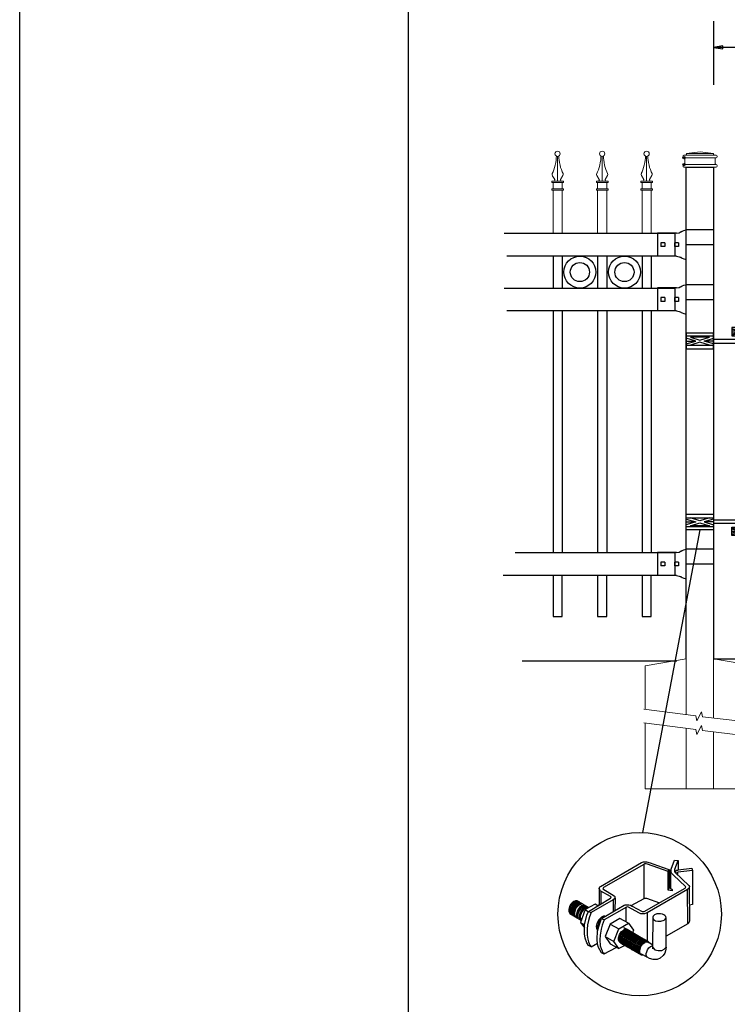
# Model space of a CAD drawing. Units: inches. Extents: x 33 to 588, y 33 to 399.
# Drawn here: x 33 to 111, y 103 to 211 of the extents above; entities that cross this region are included whole.
import ezdxf

# ---------------------------------------------------------------- set-up
doc = ezdxf.new("R2010")
doc.units = ezdxf.units.IN
doc.header["$MEASUREMENT"] = 0
for name, color, linetype in [('3D OBJECT 1', 250, 'Continuous'), ('CONCREATE 1', 250, 'Continuous'), ('DIMENSION 1', 250, 'Continuous'), ('FORMET OR TEMPLATE 1', 250, 'Continuous'), ('GATE POST 1', 250, 'Continuous'), ('Layer 1', 250, 'Continuous'), ('PICKETS 1', 250, 'Continuous'), ('RAILS 1', 250, 'Continuous')]:
    doc.layers.add(name, color=color, linetype=linetype)

# ---------------------------------------------------------------- blocks, each defined once
blk = doc.blocks.new('post')
at = {"layer": 'GATE POST 1', "color": 250}
blk.add_lwpolyline([(283.41, 1080.81), (283.41, 1134.72), (286.41, 1134.72), (286.41, 1080.8)], dxfattribs=at)
at = {"layer": 'Layer 1', "color": 250, "lineweight": 20}
for points in [[(284.92, 1136.39), (284.92, 1136.39), (283.43, 1136.21), (283.43, 1136.21)], [(284.92, 1136.39), (284.92, 1136.39), (286.4, 1136.21), (286.4, 1136.21)], [(283.15, 1136.02), (283.1, 1136.02), (283.06, 1135.98), (283.06, 1135.93)], [(283.06, 1135.93), (283.06, 1135.93), (283.06, 1135.83), (283.06, 1135.83)], [(283.06, 1135.83), (283.06, 1135.78), (283.1, 1135.74), (283.15, 1135.74)], [(283.15, 1136.02), (283.15, 1136.02), (283.34, 1136.02), (283.34, 1136.02)], [(283.15, 1135.74), (283.15, 1135.74), (286.68, 1135.74), (286.68, 1135.74)], [(283.24, 1135.65), (283.24, 1135.7), (283.2, 1135.74), (283.15, 1135.74)], [(283.24, 1135.65), (283.24, 1135.65), (283.24, 1135.09), (283.24, 1135.09)], [(283.34, 1136.02), (283.39, 1136.02), (283.43, 1136.06), (283.43, 1136.11)], [(283.34, 1136.02), (283.34, 1136.02), (286.5, 1136.02), (286.5, 1136.02)], [(283.43, 1136.21), (283.43, 1136.21), (286.41, 1136.21), (286.41, 1136.21)], [(283.43, 1136.21), (283.43, 1136.21), (283.43, 1136.11), (283.43, 1136.11)], [(286.4, 1136.21), (286.4, 1136.21), (286.4, 1136.11), (286.4, 1136.11)], [(286.4, 1136.11), (286.4, 1136.06), (286.45, 1136.02), (286.5, 1136.02)], [(286.5, 1136.02), (286.5, 1136.02), (286.68, 1136.02), (286.68, 1136.02)], [(286.68, 1135.74), (286.63, 1135.74), (286.59, 1135.7), (286.59, 1135.65)], [(286.59, 1135.65), (286.59, 1135.65), (286.59, 1135.09), (286.59, 1135.09)], [(286.78, 1135.93), (286.78, 1135.98), (286.74, 1136.02), (286.68, 1136.02)], [(286.68, 1135.74), (286.74, 1135.74), (286.78, 1135.78), (286.78, 1135.83)], [(286.78, 1135.93), (286.78, 1135.93), (286.78, 1135.83), (286.78, 1135.83)], [(283.15, 1135), (283.1, 1135), (283.06, 1134.96), (283.06, 1134.9)], [(283.06, 1134.9), (283.06, 1134.9), (283.06, 1134.81), (283.06, 1134.81)], [(283.06, 1134.81), (283.06, 1134.76), (283.1, 1134.72), (283.15, 1134.72)], [(283.15, 1135), (283.2, 1135), (283.24, 1135.04), (283.24, 1135.09)], [(283.15, 1135), (283.15, 1135), (286.68, 1135), (286.68, 1135)], [(283.15, 1134.72), (283.15, 1134.72), (286.68, 1134.72), (286.68, 1134.72)], [(283.43, 1134.72), (283.43, 1134.72), (286.41, 1134.72), (286.41, 1134.72)], [(286.59, 1135.09), (286.59, 1135.04), (286.63, 1135), (286.68, 1135)], [(286.78, 1134.9), (286.78, 1134.96), (286.74, 1135), (286.68, 1135)], [(286.68, 1134.72), (286.74, 1134.72), (286.78, 1134.76), (286.78, 1134.81)], [(286.78, 1134.9), (286.78, 1134.9), (286.78, 1134.81), (286.78, 1134.81)]]:
    blk.add_open_spline(points, degree=3, dxfattribs=at)
at = {"layer": 'Layer 1', "color": 250}
for points in [[(283.15, 1135.74), (283.15, 1135.74), (283.27, 1135.74), (283.27, 1135.74), (283.27, 1135.81), (283.22, 1135.86), (283.15, 1135.86), (283.08, 1135.86), (283.03, 1135.81), (283.03, 1135.74), (283.03, 1135.67), (283.08, 1135.62), (283.15, 1135.62), (283.22, 1135.62), (283.27, 1135.67), (283.27, 1135.74), (283.27, 1135.74), (283.15, 1135.74), (283.15, 1135.74)], [(283.15, 1135), (283.15, 1135), (283.27, 1135), (283.27, 1135), (283.27, 1135.07), (283.22, 1135.12), (283.15, 1135.12), (283.08, 1135.12), (283.03, 1135.07), (283.03, 1135), (283.03, 1134.93), (283.08, 1134.87), (283.15, 1134.87), (283.22, 1134.87), (283.27, 1134.93), (283.27, 1135), (283.27, 1135), (283.15, 1135), (283.15, 1135)]]:
    blk.add_open_spline(points, degree=3, knots=[0, 0, 0, 0, 0.166667, 0.166667, 0.166667, 0.333333, 0.333333, 0.333333, 0.5, 0.5, 0.5, 0.666667, 0.666667, 0.666667, 0.833333, 0.833333, 0.833333, 1, 1, 1, 1], dxfattribs=at)
blk = doc.blocks.new('post under g')
at = {"layer": 'Layer 1', "color": 250, "lineweight": 20}
for points in [[(137.37, 1080.05), (137.37, 1080.05), (141.87, 1080.8), (141.87, 1080.8)], [(141.87, 1080.8), (141.87, 1080.8), (141.87, 1077.76), (141.87, 1074.7)], [(149.37, 1080.05), (149.37, 1080.05), (144.87, 1080.8), (144.87, 1080.8)], [(144.87, 1074.32), (144.87, 1077.55), (144.87, 1080.8), (144.87, 1080.8)], [(137.37, 1075.26), (137.37, 1077.76), (137.37, 1080.05), (137.37, 1080.05)], [(149.37, 1080.05), (149.37, 1080.05), (149.37, 1076.94), (149.37, 1073.81)], [(137.37, 1066.55), (137.37, 1069.71), (137.37, 1073.76), (137.37, 1073.76)], [(141.87, 1073.2), (141.87, 1073.2), (141.87, 1069.26), (141.87, 1066.55)], [(144.87, 1066.55), (144.87, 1069.14), (144.87, 1072.82), (144.87, 1072.82)], [(149.37, 1072.26), (149.37, 1072.26), (149.37, 1069.03), (149.37, 1066.55)], [(149.37, 1066.55), (149.37, 1066.55), (137.37, 1066.55), (137.37, 1066.55)]]:
    blk.add_open_spline(points, degree=3, dxfattribs=at)
for points in [[(137.22, 1075.28), (137.22, 1075.28), (142.92, 1074.56), (142.92, 1074.56), (142.92, 1074.56), (143.05, 1074.03), (143.05, 1074.03), (143.05, 1074.03), (143.55, 1075.01), (143.55, 1075.01), (143.55, 1075.01), (143.67, 1074.47), (143.67, 1074.47), (143.67, 1074.47), (149.79, 1073.76), (149.79, 1073.76)], [(137.22, 1073.78), (137.22, 1073.78), (142.92, 1073.06), (142.92, 1073.06), (142.92, 1073.06), (143.05, 1072.53), (143.05, 1072.53), (143.05, 1072.53), (143.55, 1073.51), (143.55, 1073.51), (143.55, 1073.51), (143.67, 1072.97), (143.67, 1072.97), (143.67, 1072.97), (149.37, 1072.26), (149.37, 1072.26)]]:
    blk.add_open_spline(points, degree=3, knots=[0, 0, 0, 0, 0.2, 0.2, 0.2, 0.4, 0.4, 0.4, 0.6, 0.6, 0.6, 0.8, 0.8, 0.8, 1, 1, 1, 1], dxfattribs=at)
blk = doc.blocks.new('H FOR PRESTONE')
at = {"layer": '3D OBJECT 1', "color": 250}
for p, q in [((95.1, 710.58), (96.13, 710.27)), ((96.13, 710.27), (95.1, 709.96)), ((95.1, 710.27), (96.13, 710.27)), ((96.59, 710.39), (95.56, 710.7)), ((95.56, 709.84), (96.59, 710.15)), ((97.63, 710.7), (96.59, 710.39)), ((96.59, 710.15), (97.63, 709.84)), ((98.1, 710.58), (97.06, 710.27)), ((97.06, 710.27), (98.1, 709.96)), ((98.1, 710.27), (97.06, 710.27)), ((98.1, 710.51), (101.26, 710.51)), ((100.9, 710.1), (98.1, 710.1)), ((100.9, 709.7), (100.9, 710.1)), ((101.26, 710.51), (101.26, 709.7)), ((97.63, 709.84), (95.56, 709.84)), ((100.1, 709.62), (101.09, 709.32)), ((100.1, 709.49), (100.88, 709.25)), ((100.88, 709.25), (100.1, 709.02)), ((100.1, 709.25), (100.88, 709.25)), ((100.1, 708.89), (101.09, 709.19)), ((101.09, 709.32), (102.1, 709.62)), ((101.09, 709.19), (102.1, 708.89)), ((102.1, 709.49), (101.31, 709.25)), ((101.31, 709.25), (102.1, 709.25)), ((101.31, 709.25), (102.09, 709.02))]:
    blk.add_line(p, q, dxfattribs=at)
for points in [[(95.1, 711.13), (98.1, 711.13), (98.1, 709.41), (95.1, 709.41)], [(95.1, 710.7), (98.1, 710.7), (98.1, 709.73), (95.1, 709.73)], [(100.1, 709.7), (102.1, 709.7), (102.1, 708.76), (100.1, 708.76)]]:
    blk.add_lwpolyline(points, close=True, dxfattribs=at)
blk = doc.blocks.new('R FOR PRESTONE')
for p, q in [((161.51, 732.55), (161.24, 732.62)), ((161.69, 732.48), (161.51, 732.55)), ((161.8, 732.42), (161.69, 732.48)), ((161.8, 732.42), (161.82, 732.4)), ((161.89, 732.37), (161.82, 732.4)), ((162.02, 732.32), (161.89, 732.37)), ((162.3, 732.25), (162.02, 732.32)), ((162.02, 732.32), (162.02, 732.32)), ((164.37, 729.75), (164.37, 732.25)), ((161.24, 731), (158.24, 731)), ((161.69, 729.53), (161.51, 729.46)), ((161.8, 729.59), (161.69, 729.53)), ((161.8, 729.59), (161.82, 729.61)), ((161.89, 729.64), (161.82, 729.61)), ((162.02, 729.69), (161.89, 729.64)), ((162.3, 729.75), (162.02, 729.69)), ((162.02, 729.69), (162.02, 729.69)), ((161.51, 729.45), (161.24, 729.39))]:
    blk.add_line(p, q)
at = {"layer": 'Layer 1', "color": 250, "lineweight": 25}
for points in [[(161.24, 732.62), (161.24, 731)], [(162.3, 732.25), (164.37, 732.25)], [(164.37, 730.22), (164.37, 731.79)], [(158.24, 729.39), (158.24, 731)], [(162.08, 730.79), (162.08, 731.22)], [(162.08, 731.22), (162.51, 731.22)], [(162.08, 730.79), (162.51, 730.79)], [(162.51, 730.79), (162.51, 731.22)], [(162.51, 730.79), (162.51, 731.22)], [(163.59, 730.79), (163.59, 731.22)], [(163.59, 731.22), (164.01, 731.22)], [(163.59, 730.79), (164.01, 730.79)], [(164.01, 730.79), (164.01, 731.22)], [(162.3, 729.75), (164.37, 729.75)], [(158.24, 729.39), (161.24, 729.39)]]:
    blk.add_lwpolyline(points, dxfattribs=at)
blk = doc.blocks.new('post color')
at = {"layer": '3D OBJECT 1'}
for p, q in [((37.4, 173.97), (45.37, 178.59)), ((45.37, 178.59), (45.76, 178.72)), ((45.76, 178.72), (46.02, 178.77)), ((46.02, 178.77), (46.33, 178.77)), ((46.33, 178.77), (47.07, 178.58)), ((47.07, 178.58), (48.49, 178.05)), ((51.12, 177.31), (51.79, 179.1)), ((51.79, 179.1), (52.47, 179.04)), ((51.84, 177.32), (52.47, 179.04)), ((52.47, 179.04), (52.47, 177.21)), ((45.81, 178.26), (37.95, 173.73)), ((46, 178.34), (45.81, 178.26)), ((45.81, 178.26), (45.81, 171.58)), ((46.29, 178.34), (46, 178.34)), ((46.49, 178.27), (46.29, 178.34)), ((50.55, 176.84), (46.49, 178.27)), ((48.49, 178.05), (50.69, 177.27)), ((50.55, 176.84), (50.7, 177.27)), ((50.55, 173.23), (50.55, 176.84)), ((50.69, 177.27), (50.71, 177.25)), ((50.71, 177.25), (50.71, 173.66)), ((51.09, 177.11), (51.12, 177.31)), ((51.09, 173.57), (51.09, 177.11)), ((51.16, 176.77), (51.11, 177.24)), ((51.28, 176.48), (51.16, 176.77)), ((51.84, 177.11), (51.84, 177.32)), ((51.84, 176.89), (51.84, 177.11)), ((51.9, 176.67), (51.84, 176.89)), ((51.9, 176.67), (52.05, 177.13)), ((55.3, 177.08), (51.9, 176.67)), ((51.9, 176.67), (54.59, 174.13)), ((52.05, 177.13), (52.51, 177.16)), ((52.38, 176.73), (52.38, 176.22)), ((52.47, 177.21), (55.14, 177.5)), ((52.51, 177.16), (52.51, 177.21)), ((55.14, 177.5), (55.3, 177.08)), ((55.3, 177.08), (55.3, 170.41)), ((51.56, 176.13), (51.28, 176.48)), ((53.93, 173.92), (51.56, 176.13)), ((37.1, 173.55), (37.15, 173.72)), ((37.17, 173.36), (37.1, 173.55)), ((37.1, 173.55), (37.1, 170.33)), ((37.15, 173.72), (37.26, 173.86)), ((37.21, 173.27), (37.17, 173.36)), ((37.28, 173.21), (37.21, 173.27)), ((37.26, 173.86), (37.4, 173.97)), ((37.37, 173.12), (37.28, 173.21)), ((37.46, 173.06), (37.37, 173.12)), ((39.31, 171.99), (37.46, 173.06)), ((37.46, 173.06), (37.46, 170.54)), ((37.86, 173.64), (37.83, 173.52)), ((37.83, 173.52), (40.05, 172.14)), ((37.95, 173.73), (37.86, 173.64)), ((45.88, 169.07), (53.83, 173.65)), ((54.32, 173.34), (46.48, 168.82)), ((50.55, 173.23), (50.71, 173.66)), ((51.31, 173.08), (50.55, 173.23)), ((50.71, 173.66), (51.09, 173.57)), ((51.09, 173.57), (51.31, 173.34)), ((51.31, 173.34), (51.31, 173.08)), ((53.83, 173.65), (53.93, 173.76)), ((53.96, 173.88), (53.93, 173.92)), ((53.93, 173.76), (53.96, 173.88)), ((54.57, 173.54), (54.32, 173.34)), ((54.35, 166.7), (54.32, 173.34)), ((54.66, 173.73), (54.57, 173.54)), ((54.59, 174.13), (54.67, 173.97)), ((54.67, 173.86), (54.66, 173.73)), ((54.66, 173.79), (54.72, 167.21)), ((54.67, 173.97), (54.67, 173.86)), ((31.83, 170.79), (31.53, 170.43)), ((32.17, 171.05), (31.83, 170.79)), ((32.32, 170.96), (31.97, 170.71)), ((32.51, 171.16), (32.17, 171.05)), ((32.53, 170.84), (32.18, 170.58)), ((32.66, 171.07), (32.32, 170.96)), ((32.85, 171.16), (32.51, 171.16)), ((32.87, 170.95), (32.53, 170.84)), ((32.99, 171.07), (32.66, 171.07)), ((33, 170.87), (32.67, 170.76)), ((33.16, 170.78), (32.82, 170.67)), ((32.85, 171.16), (35.09, 169.82)), ((33.2, 170.95), (32.87, 170.95)), ((33.34, 170.87), (33, 170.87)), ((33.49, 170.78), (33.16, 170.78)), ((35.05, 169.1), (39.32, 171.65)), ((39.81, 171.33), (35.55, 168.87)), ((39.39, 171.91), (39.31, 171.99)), ((39.32, 171.65), (39.37, 171.72)), ((39.37, 171.72), (39.41, 171.78)), ((39.42, 171.87), (39.39, 171.91)), ((39.41, 171.78), (39.42, 171.83)), ((39.42, 171.83), (39.42, 171.87)), ((40.07, 171.57), (39.81, 171.33)), ((39.81, 171.33), (39.81, 169.02)), ((40.05, 172.14), (40.13, 171.98)), ((40.13, 171.69), (40.07, 171.57)), ((40.13, 171.98), (40.13, 171.78)), ((40.13, 171.78), (40.13, 171.69)), ((40.2, 171.69), (40.16, 169.29)), ((43.37, 170.22), (45.84, 171.6)), ((45.84, 171.6), (46.03, 171.68)), ((46.03, 171.68), (46.34, 171.68)), ((46.34, 171.68), (48.84, 170.77)), ((31.33, 170.04), (31.18, 169.51)), ((31.18, 169.51), (31.18, 169.13)), ((31.18, 169.13), (31.33, 168.82)), ((31.53, 170.43), (31.33, 170.04)), ((31.48, 169.95), (31.33, 169.42)), ((31.33, 169.42), (31.33, 169.04)), ((31.33, 169.04), (31.48, 168.73)), ((31.67, 170.34), (31.48, 169.95)), ((31.69, 169.82), (31.54, 169.3)), ((31.54, 169.3), (31.54, 168.91)), ((31.54, 168.91), (31.69, 168.6)), ((31.97, 170.71), (31.67, 170.34)), ((31.82, 169.74), (31.67, 169.22)), ((31.67, 169.22), (31.67, 168.83)), ((31.88, 170.22), (31.69, 169.82)), ((32.02, 170.13), (31.82, 169.74)), ((31.97, 169.65), (31.82, 169.13)), ((31.82, 169.13), (31.82, 168.74)), ((32.18, 170.58), (31.88, 170.22)), ((32.17, 170.04), (31.97, 169.65)), ((32.14, 169.55), (31.99, 169.03)), ((31.99, 169.03), (31.99, 168.64)), ((32.32, 170.5), (32.02, 170.13)), ((32.34, 169.94), (32.14, 169.55)), ((32.47, 170.41), (32.17, 170.04)), ((32.35, 169.43), (32.2, 168.91)), ((32.2, 168.91), (32.2, 168.52)), ((32.45, 169.37), (32.3, 168.84)), ((32.45, 169.37), (32.3, 168.84)), ((32.67, 170.76), (32.32, 170.5)), ((32.64, 170.31), (32.34, 169.94)), ((32.54, 169.82), (32.35, 169.43)), ((32.65, 169.76), (32.45, 169.37)), ((32.65, 169.76), (32.45, 169.37)), ((32.82, 170.67), (32.47, 170.41)), ((32.84, 170.19), (32.54, 169.82)), ((32.99, 170.57), (32.64, 170.31)), ((32.95, 170.13), (32.65, 169.76)), ((32.95, 170.13), (32.65, 169.76)), ((32.84, 169.14), (32.69, 168.61)), ((32.96, 169.07), (32.81, 168.54)), ((33.19, 170.44), (32.84, 170.19)), ((33.03, 169.53), (32.84, 169.14)), ((33.06, 168.88), (32.91, 168.35)), ((33.3, 170.38), (32.95, 170.13)), ((33.3, 170.38), (32.95, 170.13)), ((33.15, 169.46), (32.96, 169.07)), ((33.32, 170.68), (32.99, 170.57)), ((33.33, 169.9), (33.03, 169.53)), ((33.26, 169.27), (33.06, 168.88)), ((33.46, 169.82), (33.15, 169.46)), ((33.53, 170.56), (33.19, 170.44)), ((33.56, 169.63), (33.26, 169.27)), ((33.64, 170.49), (33.3, 170.38)), ((33.64, 170.49), (33.3, 170.38)), ((33.66, 170.68), (33.32, 170.68)), ((33.68, 170.15), (33.33, 169.9)), ((33.58, 169.2), (33.38, 168.81)), ((33.8, 170.08), (33.46, 169.82)), ((34.4, 169.44), (33.47, 166.94)), ((33.86, 170.56), (33.53, 170.56)), ((33.9, 169.89), (33.56, 169.63)), ((33.88, 169.57), (33.58, 169.2)), ((33.77, 169.09), (33.58, 168.7)), ((33.97, 170.49), (33.64, 170.49)), ((33.97, 170.49), (33.64, 170.49)), ((34.02, 170.27), (33.68, 170.15)), ((34.07, 169.46), (33.77, 169.09)), ((34.14, 170.19), (33.8, 170.08)), ((34.23, 169.83), (33.88, 169.57)), ((34.24, 170), (33.9, 169.89)), ((34.35, 170.27), (34.02, 170.27)), ((34.42, 169.71), (34.07, 169.46)), ((34.47, 170.19), (34.14, 170.19)), ((34.56, 169.94), (34.23, 169.83)), ((34.58, 170), (34.24, 170)), ((36.35, 170.51), (34.4, 169.44)), ((34.4, 169.44), (35.02, 169.04)), ((34.76, 169.82), (34.42, 169.71)), ((34.9, 169.94), (34.56, 169.94)), ((34.7, 168.35), (35.05, 169.1)), ((35.09, 169.82), (34.76, 169.82)), ((35.05, 169.1), (35.55, 168.87)), ((35.55, 168.87), (35.22, 168.03)), ((36.88, 170.19), (36.35, 170.51)), ((37.18, 170.37), (36.88, 170.19)), ((37.55, 167.69), (41.99, 170.3)), ((42.45, 169.94), (38.05, 167.42)), ((41.99, 170.3), (42.2, 170.34)), ((42.2, 170.34), (42.52, 170.39)), ((42.33, 169.87), (42.33, 167.07)), ((42.62, 169.97), (42.45, 169.94)), ((42.52, 170.39), (42.91, 170.39)), ((42.84, 169.94), (42.62, 169.97)), ((44.84, 168.81), (42.84, 169.94)), ((42.91, 170.39), (43.22, 170.3)), ((43.22, 170.3), (43.52, 170.14)), ((43.52, 170.14), (45.46, 169.07)), ((45.46, 169.07), (45.88, 169.07)), ((55.3, 170.41), (54.71, 170.33)), ((31.33, 168.82), (31.39, 168.71)), ((31.39, 168.71), (33.63, 167.37)), ((31.48, 168.73), (31.53, 168.62)), ((31.67, 168.83), (31.83, 168.52)), ((31.69, 168.6), (31.74, 168.5)), ((31.82, 168.74), (31.98, 168.43)), ((31.83, 168.52), (31.88, 168.42)), ((31.98, 168.43), (32.03, 168.33)), ((31.99, 168.64), (32.15, 168.33)), ((32.15, 168.33), (32.2, 168.22)), ((32.2, 168.52), (32.35, 168.21)), ((32.3, 168.84), (32.3, 168.46)), ((32.3, 168.84), (32.3, 168.46)), ((32.3, 168.46), (32.46, 168.15)), ((32.3, 168.46), (32.46, 168.15)), ((32.35, 168.21), (32.4, 168.1)), ((32.46, 168.15), (32.51, 168.04)), ((32.46, 168.15), (32.51, 168.04)), ((32.69, 168.61), (32.69, 168.23)), ((32.69, 168.23), (32.84, 167.92)), ((32.81, 168.54), (32.81, 168.15)), ((32.81, 168.15), (32.96, 167.84)), ((32.84, 167.92), (32.89, 167.81)), ((32.91, 168.35), (32.91, 167.96)), ((32.91, 167.96), (33.02, 167.73)), ((32.96, 167.84), (33.01, 167.74)), ((33.38, 168.81), (33.23, 168.29)), ((33.23, 168.29), (33.23, 167.9)), ((33.23, 167.9), (33.38, 167.59)), ((33.38, 167.59), (33.44, 167.49)), ((33.58, 168.7), (33.43, 168.17)), ((33.43, 168.17), (33.43, 167.79)), ((33.43, 167.79), (33.58, 167.48)), ((33.58, 167.48), (33.63, 167.37)), ((34.22, 166.49), (34.7, 168.35)), ((35.02, 167.31), (34.85, 166.45)), ((35.22, 168.03), (35.02, 167.31)), ((37.02, 167.42), (36.64, 166.73)), ((37.04, 166.97), (36.89, 166.56)), ((37.55, 167.99), (37.02, 167.42)), ((37.28, 167.37), (37.04, 166.97)), ((37.05, 166.14), (37.55, 167.69)), ((37.17, 166.75), (37.29, 167.11)), ((37.48, 167.47), (37.28, 167.37)), ((37.93, 168.15), (37.55, 167.99)), ((37.55, 167.69), (37.55, 167.69)), ((37.55, 167.69), (38.05, 167.42)), ((38.05, 167.42), (37.86, 166.9)), ((38.23, 168.19), (37.93, 168.15)), ((41.12, 167.74), (39.25, 166.61)), ((42.84, 166.81), (41.12, 167.74)), ((45.25, 168.65), (44.84, 168.81)), ((45.65, 168.63), (45.25, 168.65)), ((45.94, 168.65), (45.65, 168.63)), ((46.23, 168.72), (45.94, 168.65)), ((46.48, 168.82), (46.23, 168.72)), ((46.48, 168.82), (46.48, 163.29)), ((47.54, 167.96), (47.5, 162.16)), ((47.63, 168.19), (47.54, 167.96)), ((47.54, 167.96), (47.59, 167.73)), ((47.59, 167.73), (47.7, 167.52)), ((47.89, 168.44), (47.63, 168.19)), ((47.7, 167.52), (48.1, 167.25)), ((48.36, 168.6), (47.89, 168.44)), ((48.1, 167.25), (48.55, 167.16)), ((48.59, 168.64), (48.36, 168.6)), ((48.55, 167.16), (49.14, 167.16)), ((49.08, 168.64), (48.59, 168.64)), ((49.43, 168.56), (49.08, 168.64)), ((49.14, 167.16), (49.76, 167.36)), ((49.67, 168.45), (49.43, 168.56)), ((49.89, 168.3), (49.67, 168.45)), ((49.76, 167.36), (49.99, 167.59)), ((50.07, 168.07), (49.89, 168.3)), ((49.99, 167.59), (50.13, 167.84)), ((50.13, 167.84), (50.07, 168.07)), ((50.13, 164.25), (50.13, 167.84)), ((54.66, 167.05), (54.54, 166.85)), ((54.72, 167.21), (54.66, 167.05)), ((33.47, 166.94), (34.22, 166.49)), ((33.47, 166.94), (34.22, 165.89)), ((34.22, 165.59), (34.22, 166.49)), ((34.22, 164.71), (34.22, 165.59)), ((34.85, 166.45), (34.74, 165.62)), ((34.74, 165.62), (34.74, 164.44)), ((36.64, 166.73), (36.54, 166.23)), ((36.54, 166.23), (36.59, 165.73)), ((36.59, 165.73), (36.7, 165.53)), ((36.69, 163.65), (36.8, 165.21)), ((36.7, 165.53), (36.85, 165.41)), ((36.89, 166.56), (36.78, 166.2)), ((36.78, 166.2), (36.78, 165.86)), ((36.78, 165.86), (36.92, 165.68)), ((36.8, 165.21), (37.05, 166.14)), ((36.98, 166.27), (37.17, 166.75)), ((37.05, 166.14), (36.98, 166.27)), ((37.48, 165.61), (37.29, 164.45)), ((37.69, 166.42), (37.48, 165.61)), ((37.86, 166.9), (37.69, 166.42)), ((39.25, 166.61), (38.29, 164.2)), ((39.25, 166.61), (40.91, 165.67)), ((39.97, 163.25), (40.91, 165.67)), ((40.91, 165.67), (42.84, 166.81)), ((41.08, 164.62), (41.49, 165.18)), ((41.3, 164.5), (41.71, 165.05)), ((41.52, 165.12), (41.33, 164.9)), ((41.49, 165.18), (41.83, 165.42)), ((41.83, 165.37), (41.52, 165.12)), ((41.71, 165.05), (42.05, 165.3)), ((41.83, 165.42), (42, 165.55)), ((41.92, 165.41), (41.83, 165.37)), ((41.83, 164.88), (42.17, 165.12)), ((42.17, 165.56), (41.89, 165.45)), ((41.89, 165.45), (41.92, 165.41)), ((42.07, 165.8), (41.91, 165.89)), ((42, 165.55), (42.47, 165.55)), ((42.02, 164.81), (42.36, 165.05)), ((42.05, 165.3), (42.22, 165.42)), ((42.26, 165.69), (42.07, 165.8)), ((42.29, 165.67), (42.13, 165.76)), ((42.56, 165.55), (42.17, 165.56)), ((42.17, 165.12), (42.34, 165.25)), ((42.22, 165.42), (42.69, 165.42)), ((42.41, 165.5), (42.25, 165.59)), ((42.56, 165.55), (42.26, 165.69)), ((42.48, 165.57), (42.29, 165.67)), ((42.34, 165.25), (42.82, 165.25)), ((42.36, 165.05), (42.53, 165.18)), ((42.6, 165.39), (42.41, 165.5)), ((42.6, 165.43), (42.44, 165.52)), ((42.47, 164.98), (42.64, 165.1)), ((42.78, 165.42), (42.48, 165.57)), ((42.53, 165.18), (43, 165.18)), ((42.71, 165.35), (42.55, 165.44)), ((46.06, 163.51), (42.56, 165.55)), ((42.69, 165.35), (42.56, 165.55)), ((42.78, 165.33), (42.6, 165.43)), ((42.9, 165.25), (42.6, 165.39)), ((42.64, 165.1), (43.12, 165.1)), ((42.9, 165.25), (42.71, 165.35)), ((42.93, 165.25), (42.77, 165.34)), ((42.91, 165.22), (42.78, 165.42)), ((43.08, 165.18), (42.78, 165.33)), ((42.84, 166.81), (43.77, 165.41)), ((43.2, 165.1), (42.9, 165.25)), ((43.04, 165.05), (42.9, 165.25)), ((43.08, 165.18), (42.92, 165.27)), ((43.12, 165.15), (42.93, 165.25)), ((43.27, 165.07), (43.08, 165.18)), ((43.22, 164.98), (43.08, 165.18)), ((43.28, 165.05), (43.12, 165.15)), ((43.42, 165), (43.12, 165.15)), ((43.33, 164.91), (43.2, 165.1)), ((43.4, 164.98), (43.25, 165.08)), ((43.57, 164.92), (43.27, 165.07)), ((43.46, 164.95), (43.28, 165.05)), ((43.77, 165.41), (43.6, 164.94)), ((54.35, 166.7), (50.13, 164.25)), ((54.54, 166.85), (54.35, 166.7)), ((34.35, 163.88), (34.22, 164.71)), ((34.68, 162.99), (34.35, 163.88)), ((34.74, 164.44), (34.88, 163.68)), ((34.88, 163.68), (35.03, 163.18)), ((35.03, 163.18), (35.18, 162.84)), ((36.81, 162.71), (36.69, 163.65)), ((37.29, 164.45), (37.22, 163.52)), ((37.22, 163.52), (37.33, 162.38)), ((38.29, 164.2), (39.97, 163.25)), ((38.29, 164.2), (39.24, 162.77)), ((40.91, 161.84), (39.97, 163.25)), ((40.87, 163.94), (41.08, 164.62)), ((40.87, 163.48), (40.87, 163.94)), ((40.99, 163.23), (40.87, 163.48)), ((40.97, 164.12), (40.9, 163.68)), ((40.9, 163.68), (40.9, 163.46)), ((40.9, 163.46), (41.01, 163.25)), ((41.14, 164.54), (40.97, 164.12)), ((41.23, 163.02), (40.99, 163.23)), ((41.01, 163.25), (41.14, 163.09)), ((41.09, 163.81), (41.3, 164.5)), ((41.09, 163.35), (41.09, 163.81)), ((41.21, 163.1), (41.09, 163.35)), ((41.33, 164.9), (41.14, 164.54)), ((41.22, 163.64), (41.43, 164.32)), ((41.22, 163.18), (41.22, 163.64)), ((41.33, 162.93), (41.22, 163.18)), ((41.4, 163.57), (41.61, 164.25)), ((41.4, 163.11), (41.4, 163.57)), ((41.52, 162.86), (41.4, 163.11)), ((41.43, 164.32), (41.83, 164.88)), ((41.52, 163.49), (41.73, 164.18)), ((41.52, 163.03), (41.52, 163.49)), ((41.61, 164.25), (42.02, 164.81)), ((41.73, 164.18), (42.13, 164.73)), ((41.73, 163.39), (41.95, 164.07)), ((41.73, 162.93), (41.73, 163.39)), ((41.88, 163.31), (42.1, 164)), ((41.88, 162.86), (41.88, 163.31)), ((41.95, 164.07), (42.35, 164.63)), ((42.08, 163.19), (42.29, 163.88)), ((42.08, 162.73), (42.08, 163.19)), ((42.1, 164), (42.5, 164.56)), ((42.13, 164.73), (42.47, 164.98)), ((42.21, 163.12), (42.42, 163.81)), ((42.21, 162.66), (42.21, 163.12)), ((42.29, 163.88), (42.7, 164.43)), ((42.35, 164.63), (42.69, 164.87)), ((42.36, 163.05), (42.57, 163.73)), ((42.38, 163.04), (42.59, 163.73)), ((42.42, 163.81), (42.82, 164.36)), ((42.5, 164.56), (42.84, 164.8)), ((42.53, 162.97), (42.74, 163.66)), ((42.57, 163.73), (42.97, 164.29)), ((42.59, 163.73), (43, 164.28)), ((42.69, 164.87), (42.86, 165)), ((42.7, 164.43), (43.04, 164.68)), ((42.74, 163.66), (43.14, 164.21)), ((42.77, 162.82), (42.98, 163.51)), ((42.82, 164.36), (43.16, 164.61)), ((42.84, 164.8), (43.01, 164.92)), ((42.86, 165), (43.34, 165)), ((42.92, 162.75), (43.13, 163.43)), ((42.97, 164.29), (43.31, 164.53)), ((42.98, 163.51), (43.39, 164.06)), ((43, 164.28), (43.34, 164.53)), ((43.01, 164.92), (43.49, 164.92)), ((43.02, 162.61), (43.23, 163.29)), ((43.04, 164.68), (43.21, 164.8)), ((43.13, 163.43), (43.54, 163.99)), ((43.14, 164.21), (43.49, 164.46)), ((43.16, 164.61), (43.33, 164.73)), ((43.2, 162.52), (43.41, 163.21)), ((43.21, 164.8), (43.68, 164.8)), ((43.23, 163.29), (43.64, 163.85)), ((43.31, 164.53), (43.48, 164.66)), ((43.33, 164.73), (43.81, 164.73)), ((43.34, 164.53), (43.51, 164.65)), ((43.34, 162.45), (43.56, 163.13)), ((43.55, 164.91), (43.39, 165)), ((43.39, 164.06), (43.73, 164.31)), ((43.59, 164.88), (43.4, 164.98)), ((43.41, 163.21), (43.81, 163.76)), ((43.58, 164.91), (43.42, 165)), ((43.55, 164.8), (43.42, 165)), ((43.76, 164.8), (43.46, 164.95)), ((43.48, 164.66), (43.96, 164.66)), ((43.49, 164.46), (43.66, 164.58)), ((43.51, 164.65), (43.98, 164.65)), ((43.54, 163.99), (43.88, 164.23)), ((43.74, 164.81), (43.55, 164.91)), ((43.56, 163.13), (43.96, 163.69)), ((43.73, 164.83), (43.57, 164.92)), ((43.7, 164.73), (43.57, 164.92)), ((43.76, 164.8), (43.58, 164.91)), ((43.89, 164.73), (43.59, 164.88)), ((43.64, 163.85), (43.98, 164.09)), ((43.66, 164.58), (44.13, 164.58)), ((43.72, 163.04), (44.12, 163.6)), ((43.91, 164.73), (43.73, 164.83)), ((43.73, 164.31), (43.9, 164.43)), ((44.04, 164.66), (43.74, 164.81)), ((44.06, 164.65), (43.76, 164.8)), ((43.9, 164.61), (43.76, 164.8)), ((43.97, 164.69), (43.81, 164.78)), ((43.81, 163.76), (44.15, 164.01)), ((43.88, 164.23), (44.05, 164.36)), ((44.03, 164.54), (43.89, 164.73)), ((43.9, 164.43), (44.37, 164.43)), ((44.21, 164.58), (43.91, 164.73)), ((43.95, 162.93), (44.35, 163.49)), ((44.12, 164.61), (43.96, 164.7)), ((43.96, 163.69), (44.3, 163.93)), ((44.15, 164.58), (43.97, 164.69)), ((43.98, 164.09), (44.15, 164.22)), ((44.18, 164.46), (44.04, 164.66)), ((44.05, 164.36), (44.52, 164.36)), ((44.2, 164.46), (44.06, 164.65)), ((44.22, 164.47), (44.06, 164.56)), ((44.11, 162.84), (44.51, 163.4)), ((44.3, 164.51), (44.12, 164.61)), ((44.12, 163.6), (44.46, 163.84)), ((44.45, 164.43), (44.15, 164.58)), ((44.15, 164.22), (44.62, 164.22)), ((44.15, 164.01), (44.32, 164.13)), ((44.35, 164.39), (44.21, 164.58)), ((44.4, 164.37), (44.22, 164.47)), ((44.39, 164.38), (44.23, 164.48)), ((44.6, 164.36), (44.3, 164.51)), ((44.3, 163.93), (44.47, 164.06)), ((44.32, 164.13), (44.8, 164.13)), ((44.35, 163.49), (44.69, 163.73)), ((44.36, 162.7), (44.76, 163.25)), ((44.54, 164.31), (44.38, 164.4)), ((44.58, 164.28), (44.39, 164.38)), ((44.7, 164.22), (44.4, 164.37)), ((44.59, 164.24), (44.45, 164.43)), ((44.46, 163.84), (44.63, 163.96)), ((44.47, 164.06), (44.95, 164.06)), ((44.51, 163.4), (44.85, 163.64)), ((44.7, 164.22), (44.54, 164.31)), ((44.73, 164.2), (44.54, 164.31)), ((44.88, 164.13), (44.58, 164.28)), ((44.59, 162.59), (45, 163.14)), ((44.74, 164.16), (44.6, 164.36)), ((44.63, 163.96), (45.11, 163.96)), ((44.69, 163.73), (44.86, 163.86)), ((44.89, 164.11), (44.7, 164.22)), ((44.84, 164.02), (44.7, 164.22)), ((45.03, 164.06), (44.73, 164.2)), ((44.76, 163.25), (45.1, 163.5)), ((44.93, 164.11), (44.78, 164.2)), ((44.85, 163.64), (45.02, 163.76)), ((44.86, 163.86), (45.34, 163.86)), ((45.01, 163.94), (44.88, 164.13)), ((45.19, 163.96), (44.89, 164.11)), ((45.09, 164.02), (44.93, 164.11)), ((45.12, 164), (44.93, 164.11)), ((45, 163.14), (45.34, 163.39)), ((45.02, 163.76), (45.5, 163.76)), ((45.16, 163.86), (45.03, 164.06)), ((45.28, 163.91), (45.09, 164.02)), ((45.1, 163.5), (45.28, 163.62)), ((45.42, 163.86), (45.12, 164)), ((45.16, 163.05), (45.5, 163.3)), ((45.35, 163.87), (45.19, 163.96)), ((45.32, 163.77), (45.19, 163.96)), ((45.58, 163.76), (45.28, 163.91)), ((45.28, 163.62), (45.75, 163.62)), ((45.34, 163.39), (45.51, 163.51)), ((45.34, 163), (45.68, 163.24)), ((45.53, 163.77), (45.35, 163.87)), ((45.58, 163.76), (45.42, 163.86)), ((45.56, 163.66), (45.42, 163.86)), ((45.49, 162.87), (45.83, 163.12)), ((45.5, 163.3), (45.67, 163.42)), ((45.51, 163.51), (45.98, 163.51)), ((45.83, 163.62), (45.53, 163.77)), ((45.74, 163.67), (45.58, 163.76)), ((45.76, 163.66), (45.58, 163.76)), ((45.72, 163.57), (45.58, 163.76)), ((45.67, 163.42), (46.14, 163.42)), ((45.68, 163.24), (45.85, 163.37)), ((45.92, 163.57), (45.74, 163.67)), ((45.92, 163.62), (45.76, 163.71)), ((46.06, 163.51), (45.76, 163.66)), ((45.97, 163.43), (45.83, 163.62)), ((45.83, 163.12), (46, 163.24)), ((45.85, 163.37), (46.33, 163.37)), ((46.07, 163.49), (45.91, 163.58)), ((46.11, 163.51), (45.92, 163.62)), ((46.22, 163.42), (45.92, 163.57)), ((45.98, 163.04), (46.15, 163.17)), ((46, 163.24), (46.48, 163.24)), ((46.22, 163.42), (46.06, 163.51)), ((46.2, 163.32), (46.06, 163.51)), ((46.26, 163.39), (46.07, 163.49)), ((46.41, 163.37), (46.11, 163.51)), ((46.15, 163.17), (46.63, 163.17)), ((46.41, 163.31), (46.22, 163.42)), ((46.36, 163.23), (46.22, 163.42)), ((46.56, 163.24), (46.26, 163.39)), ((46.55, 163.17), (46.41, 163.37)), ((46.71, 163.17), (46.41, 163.31)), ((46.7, 163.05), (46.56, 163.24)), ((46.84, 162.97), (46.71, 163.17)), ((50.15, 162.12), (50.13, 164.25)), ((35.04, 162.45), (34.68, 162.99)), ((35.54, 162.21), (35.04, 162.45)), ((35.18, 162.84), (35.36, 162.44)), ((35.36, 162.44), (35.54, 162.21)), ((35.54, 162.21), (36.78, 162.93)), ((37, 162.03), (36.81, 162.71)), ((37.54, 161.03), (37, 162.03)), ((37.33, 162.38), (37.5, 161.85)), ((37.5, 161.85), (37.69, 161.38)), ((37.69, 161.38), (37.77, 161.17)), ((38.08, 160.82), (40.43, 162.08)), ((39.24, 162.77), (40.91, 161.84)), ((42.09, 162.47), (40.91, 161.84)), ((41.14, 163.09), (45.38, 160.64)), ((41.45, 162.89), (41.21, 163.1)), ((41.23, 163.02), (41.46, 163.02)), ((41.57, 162.72), (41.33, 162.93)), ((41.45, 162.89), (41.68, 162.89)), ((41.63, 162.78), (41.52, 163.03)), ((41.76, 162.65), (41.52, 162.86)), ((41.57, 162.72), (41.8, 162.72)), ((41.87, 162.57), (41.63, 162.78)), ((41.85, 162.68), (41.73, 162.93)), ((41.76, 162.65), (41.98, 162.65)), ((42.09, 162.47), (41.85, 162.68)), ((41.87, 162.57), (42.1, 162.57)), ((42, 162.61), (41.88, 162.86)), ((42.24, 162.39), (42, 162.61)), ((42.2, 162.48), (42.08, 162.73)), ((42.09, 162.47), (42.32, 162.47)), ((42.44, 162.27), (42.2, 162.48)), ((42.33, 162.42), (42.21, 162.66)), ((42.24, 162.39), (42.47, 162.39)), ((42.56, 162.2), (42.33, 162.42)), ((42.36, 162.59), (42.36, 163.05)), ((42.48, 162.34), (42.36, 162.59)), ((42.38, 162.58), (42.38, 163.04)), ((42.5, 162.34), (42.38, 162.58)), ((42.44, 162.27), (42.66, 162.27)), ((42.71, 162.13), (42.48, 162.34)), ((42.74, 162.12), (42.5, 162.34)), ((42.53, 162.51), (42.53, 162.97)), ((42.65, 162.26), (42.53, 162.51)), ((42.56, 162.2), (42.79, 162.2)), ((42.89, 162.05), (42.65, 162.26)), ((42.71, 162.13), (42.94, 162.13)), ((42.74, 162.12), (42.96, 162.12)), ((42.77, 162.36), (42.77, 162.82)), ((42.89, 162.12), (42.77, 162.36)), ((43.13, 161.9), (42.89, 162.12)), ((42.89, 162.05), (43.11, 162.05)), ((42.92, 162.29), (42.92, 162.75)), ((43.04, 162.04), (42.92, 162.29)), ((43.02, 162.15), (43.02, 162.61)), ((43.14, 161.9), (43.02, 162.15)), ((43.28, 161.83), (43.04, 162.04)), ((43.13, 161.9), (43.35, 161.9)), ((43.38, 161.69), (43.14, 161.9)), ((43.2, 162.06), (43.2, 162.52)), ((43.31, 161.81), (43.2, 162.06)), ((43.28, 161.83), (43.5, 161.83)), ((43.55, 161.6), (43.31, 161.81)), ((43.34, 161.99), (43.34, 162.45)), ((43.46, 161.74), (43.34, 161.99)), ((43.38, 161.69), (43.6, 161.69)), ((43.7, 161.53), (43.46, 161.74)), ((43.5, 162.36), (43.72, 163.04)), ((43.5, 161.9), (43.5, 162.36)), ((43.62, 161.65), (43.5, 161.9)), ((43.55, 161.6), (43.78, 161.6)), ((43.86, 161.44), (43.62, 161.65)), ((43.7, 161.53), (43.93, 161.53)), ((43.74, 162.25), (43.95, 162.93)), ((43.74, 161.79), (43.74, 162.25)), ((43.86, 161.54), (43.74, 161.79)), ((44.09, 161.33), (43.86, 161.54)), ((43.86, 161.44), (44.09, 161.44)), ((43.9, 162.15), (44.11, 162.84)), ((43.9, 161.7), (43.9, 162.15)), ((44.02, 161.45), (43.9, 161.7)), ((44.25, 161.23), (44.02, 161.45)), ((44.09, 161.33), (44.32, 161.33)), ((44.15, 162.01), (44.36, 162.7)), ((44.15, 161.55), (44.15, 162.01)), ((44.27, 161.3), (44.15, 161.55)), ((44.25, 161.23), (44.48, 161.23)), ((44.51, 161.09), (44.27, 161.3)), ((44.38, 161.9), (44.59, 162.59)), ((44.38, 161.44), (44.38, 161.9)), ((44.5, 161.19), (44.38, 161.44)), ((44.74, 160.98), (44.5, 161.19)), ((44.54, 161.81), (44.75, 162.5)), ((44.54, 161.35), (44.54, 161.81)), ((44.66, 161.1), (44.54, 161.35)), ((44.73, 161.76), (44.94, 162.44)), ((44.73, 161.3), (44.73, 161.76)), ((44.84, 161.05), (44.73, 161.3)), ((44.75, 162.5), (45.16, 163.05)), ((44.88, 161.63), (45.09, 162.32)), ((44.88, 161.17), (44.88, 161.63)), ((44.94, 162.44), (45.34, 163)), ((45.03, 161.56), (45.24, 162.24)), ((45.03, 161.1), (45.03, 161.56)), ((45.09, 162.32), (45.49, 162.87)), ((45.24, 162.24), (45.64, 162.8)), ((45.64, 162.8), (45.98, 163.04)), ((46.29, 160.86), (46.36, 161.23)), ((46.36, 161.23), (46.53, 161.62)), ((46.53, 161.62), (46.81, 161.97)), ((46.81, 161.97), (47.1, 162.24)), ((47.35, 162.67), (46.84, 162.97)), ((47.1, 162.24), (47.5, 162.41)), ((47.35, 162.67), (47.5, 162.73)), ((47.5, 162.56), (47.35, 162.67)), ((47.5, 162.41), (47.5, 162.56)), ((47.5, 162.16), (47.58, 161.79)), ((47.58, 161.79), (47.58, 162.03)), ((47.58, 162.03), (47.58, 162.03)), ((47.58, 162.03), (47.96, 161.62)), ((47.96, 161.62), (48.61, 161.49)), ((48.61, 161.49), (49.29, 161.49)), ((49.29, 161.49), (49.77, 161.72)), ((49.77, 161.72), (50.15, 162.12)), ((50.02, 161.42), (49.87, 160.94)), ((50.15, 162.12), (50.02, 161.42)), ((38.05, 160.74), (37.54, 161.03)), ((37.77, 161.17), (37.92, 161.01)), ((37.92, 161.01), (38.08, 160.82)), ((38.08, 160.82), (38.05, 160.74)), ((44.51, 161.09), (44.73, 161.09)), ((44.9, 160.89), (44.66, 161.1)), ((44.74, 160.98), (44.96, 160.98)), ((45.08, 160.84), (44.84, 161.05)), ((44.99, 160.92), (44.88, 161.17)), ((44.9, 160.89), (45.12, 160.89)), ((45.23, 160.71), (44.99, 160.92)), ((45.14, 160.85), (45.03, 161.1)), ((45.08, 160.84), (45.31, 160.84)), ((45.38, 160.64), (45.14, 160.85)), ((45.23, 160.71), (45.46, 160.71)), ((46.46, 160.16), (45.35, 160.78)), ((45.38, 160.64), (45.61, 160.64)), ((46.29, 160.49), (46.29, 160.86)), ((46.46, 160.16), (46.29, 160.49)), ((46.93, 159.93), (46.46, 160.16)), ((47.62, 159.75), (46.93, 159.93)), ((48.39, 159.75), (47.62, 159.75)), ((49, 159.99), (48.39, 159.75)), ((49.55, 160.49), (49, 159.99)), ((49.87, 160.94), (49.55, 160.49))]:
    blk.add_line(p, q, dxfattribs=at)
blk = doc.blocks.new('CAPSS')
at = {"layer": 'Layer 1', "color": 250, "lineweight": 15}
for points, knots in [([(312.38, 332.67), (312.64, 333.14), (312.85, 334.04), (312.83, 334.58), (312.83, 334.58), (312.83, 334.58), (312.83, 334.59)], [0, 0, 0, 0, 1, 1, 1, 1.00846, 1.00846, 1.00846, 1.00846]), ([(313.25, 334.84), (313.25, 334.99), (313.13, 335.12), (312.97, 335.12), (312.81, 335.12), (312.68, 334.99), (312.68, 334.84), (312.68, 334.68), (312.81, 334.55), (312.97, 334.55), (313.13, 334.55), (313.25, 334.68), (313.25, 334.84)], [0, 0, 0, 0, 0.25, 0.25, 0.25, 0.5, 0.5, 0.5, 0.75, 0.75, 0.75, 1, 1, 1, 1]), ([(312.53, 331.84), (312.6, 331.84), (312.66, 331.89), (312.66, 331.96), (312.66, 331.98), (312.66, 332.01), (312.64, 332.03)], [0, 0, 0, 0, 0.5, 0.5, 0.5, 1, 1, 1, 1]), ([(313.3, 332.03), (313.26, 331.97), (313.28, 331.9), (313.33, 331.86), (313.35, 331.85), (313.38, 331.84), (313.41, 331.84)], [0, 0, 0, 0, 0.5, 0.5, 0.5, 1, 1, 1, 1])]:
    blk.add_open_spline(points, degree=3, knots=knots, dxfattribs=at)
for points in [[(312.97, 331.84), (312.97, 331.84), (312.97, 334.55), (312.97, 334.55)], [(313.11, 334.59), (313.09, 334.04), (313.3, 333.15), (313.56, 332.67)], [(312.39, 332.67), (312.35, 332.6), (312.35, 332.49), (312.4, 332.43)], [(312.65, 332.02), (312.65, 332.02), (312.39, 332.44), (312.39, 332.44)], [(313.29, 332.02), (313.29, 332.02), (313.55, 332.44), (313.55, 332.44)], [(313.54, 332.43), (313.59, 332.49), (313.59, 332.6), (313.56, 332.67)], [(312.33, 331.7), (312.33, 331.7), (312.33, 331.84), (312.33, 331.84)], [(312.33, 331.84), (312.33, 331.84), (312.64, 331.84), (312.64, 331.84)], [(312.64, 331.84), (312.64, 331.84), (312.33, 331.84), (312.33, 331.84)], [(312.33, 331.7), (312.33, 331.7), (313.61, 331.7), (313.61, 331.7)], [(312.47, 330.99), (312.47, 330.99), (312.47, 331.7), (312.47, 331.7)], [(312.64, 331.84), (312.64, 331.84), (313.3, 331.84), (313.3, 331.84)], [(313.3, 331.84), (313.3, 331.84), (313.61, 331.84), (313.61, 331.84)], [(313.47, 330.99), (313.47, 330.99), (313.47, 331.7), (313.47, 331.7)], [(313.61, 331.7), (313.61, 331.7), (313.61, 331.84), (313.61, 331.84)], [(312.33, 330.84), (312.33, 330.84), (312.33, 330.99), (312.33, 330.99)], [(312.33, 330.99), (312.33, 330.99), (313.61, 330.99), (313.61, 330.99)], [(312.33, 330.84), (312.33, 330.84), (313.61, 330.84), (313.61, 330.84)], [(312.47, 326.12), (312.47, 326.12), (312.47, 330.84), (312.47, 330.84)], [(313.47, 326.12), (313.47, 326.12), (313.47, 330.84), (313.47, 330.84)], [(313.61, 330.84), (313.61, 330.84), (313.61, 330.99), (313.61, 330.99)]]:
    blk.add_open_spline(points, degree=3, dxfattribs=at)

msp = doc.modelspace()

# ---------------------------------------------------------------- linework, layer by layer
for p, q in [((109.45, 211.14), (109.45, 204.16)), ((105.19, 187.9), (105.19, 185.4)), ((91.88, 185.4), (91.88, 181.9)), ((96.75, 185.4), (96.75, 181.9)), ((101.63, 185.4), (101.63, 181.9)), ((105.19, 181.9), (105.19, 179.4)), ((91.88, 179.4), (91.88, 152.9)), ((96.75, 179.4), (96.75, 152.9)), ((101.63, 179.4), (101.63, 152.9)), ((105.19, 152.9), (105.19, 150.4))]:
    msp.add_line(p, q)
at = {"color": 250}
msp.add_lwpolyline([(33.45, 398.72), (588.19, 398.72), (588.19, 33.03), (33.45, 33.03)], close=True, dxfattribs=at)
for points in [[(91.88, 150.4), (91.88, 145.9), (92.88, 145.9), (92.88, 150.4)], [(96.75, 150.4), (96.75, 145.9), (97.75, 145.9), (97.75, 150.4)], [(101.63, 150.4), (101.63, 145.9), (102.63, 145.9), (102.63, 150.4)]]:
    msp.add_lwpolyline(points)
for centre, radius in [((94.81, 183.65), 1.75), ((94.81, 183.65), 1.05), ((99.69, 183.65), 1.75), ((99.69, 183.65), 1.05)]:
    msp.add_circle(centre, radius)
at = {"layer": '3D OBJECT 1', "color": 250}
msp.add_line((107.95, 155.41), (101.68, 122.21), dxfattribs=at)
msp.add_circle((101.36, 113.27), 8.95, dxfattribs=at)
at = {"layer": 'CONCREATE 1', "color": 250}
for p, q in [((105.44, 140.99), (88.49, 140.99)), ((105.44, 140.99), (88.49, 140.99)), ((211.45, 141.25), (109.41, 141.24))]:
    msp.add_line(p, q, dxfattribs=at)
at = {"layer": 'DIMENSION 1', "color": 250}
for p, q in [((110.45, 208.43), (109.45, 208.27)), ((110.45, 208.1), (110.45, 208.43)), ((109.45, 208.27), (110.45, 208.1)), ((130.96, 208.27), (109.45, 208.27))]:
    msp.add_line(p, q, dxfattribs=at)
at = {"layer": 'FORMET OR TEMPLATE 1', "color": 250}
msp.add_lwpolyline([(76.05, 51.89), (76.04, 375.88)], dxfattribs=at)
at = {"layer": 'PICKETS 1'}
for points in [[(92.88, 185.4), (92.88, 181.9)], [(97.75, 185.4), (97.75, 181.9)], [(102.63, 185.4), (102.63, 181.9)], [(92.88, 179.4), (92.88, 152.9)], [(97.75, 179.4), (97.75, 152.9)], [(102.63, 179.4), (102.63, 152.9)]]:
    msp.add_lwpolyline(points, dxfattribs=at)
at = {"layer": 'RAILS 1', "color": 250}
for p, q in [((86.53, 187.9), (105.19, 187.9)), ((105.19, 185.4), (86.79, 185.4)), ((86.53, 181.9), (105.19, 181.9)), ((105.19, 179.4), (86.79, 179.4)), ((87.73, 152.9), (105.19, 152.9)), ((105.19, 150.4), (86.42, 150.4))]:
    msp.add_line(p, q, dxfattribs=at)

# ---------------------------------------------------------------- block references
for name, p in [('CAPSS', (-220.6, -138.22)), ('CAPSS', (-215.72, -138.22)), ('CAPSS', (-210.85, -138.22)), ('post', (-176.95, -939.56)), ('H FOR PRESTONE', (11.36, -554)), ('post under g', (-35.42, -939.55))]:
    msp.add_blockref(name, p)
at = {"rotation": 179.9942629860012}
for p in [(267.77, 917.64), (267.77, 911.64), (267.77, 882.64)]:
    msp.add_blockref('R FOR PRESTONE', p, dxfattribs=at)
at = {"xscale": -1, "rotation": 180}
msp.add_blockref('H FOR PRESTONE', (11.36, 886.35), dxfattribs=at)
at = {"layer": 'DIMENSION 1', "color": 250, "xscale": 0.5623985922935782, "yscale": 0.5623985922935782, "zscale": 0.5623985922935782}
msp.add_blockref('post color', (76.05, 18.48), dxfattribs=at)

doc.saveas('drawing.dxf')
